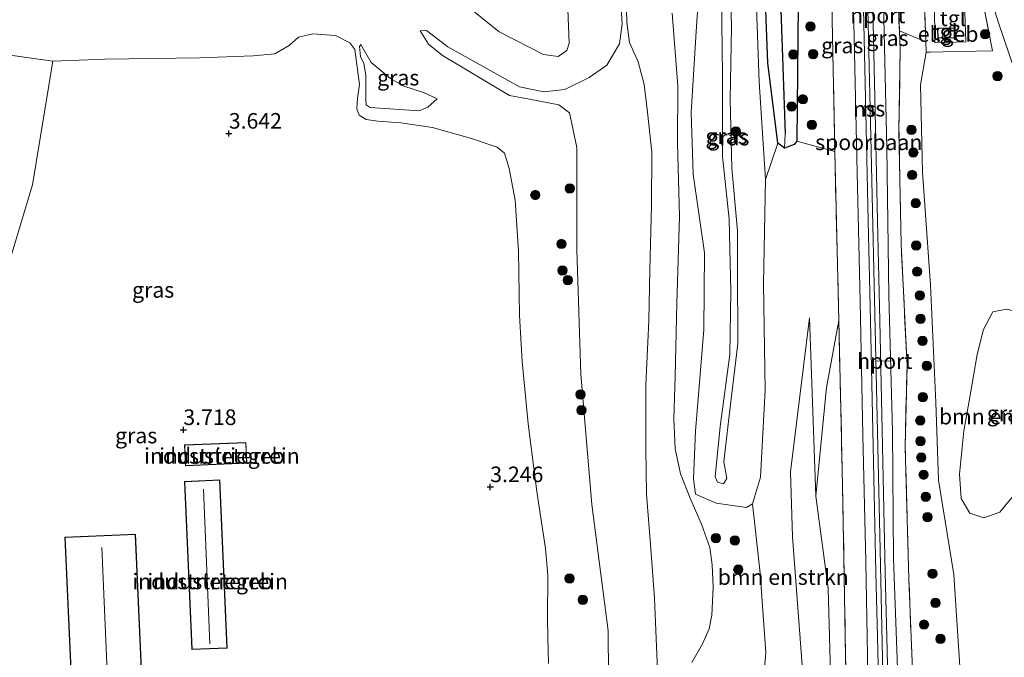
# Model space of a CAD drawing. Units: metres. Extents: x 109991 to 120011, y 424998 to 427515.
# Drawn here: x 110378 to 110536, y 425555 to 425657 of the extents above; entities that cross this region are included whole.
import ezdxf
from ezdxf.enums import TextEntityAlignment as Align

# ---------------------------------------------------------------- set-up
doc = ezdxf.new("R2010")
doc.units = ezdxf.units.M
doc.linetypes.add('IE-TERREINAFSCHEIDING', pattern=[10, 8, -2])
doc.layers.get('0').update_dxf_attribs({"lineweight": 25})
for name, color, linetype, lineweight in [('B-ME-GR-BOMENSTRUIKEN-GV-B6', 93, 'Continuous', 18), ('B-ME-GR-BOOM-S-B1', 93, 'Continuous', 18), ('B-ME-GW-KRUINLIJN-L-B1', 93, 'Continuous', 18), ('B-ME-GW-TEENLIJN-L-B1', 93, 'Continuous', 18), ('B-ME-IE-GRASLAND-GV-B6', 93, 'Continuous', 18), ('B-ME-IE-GRONDWERKLIJN-GROND_INGERICHT-GV-B6', 253, 'Continuous', 18), ('B-ME-IE-GRONDWERKLIJN-GROND_NIETINGERICHT-GV-B6', 253, 'Continuous', 18), ('B-ME-IE-HULPGEOMETRIE-L-B1', 53, 'Continuous', 18), ('B-ME-IE-TERREINAFSCHEIDING-RASTERHEKWERK-L-B1', 8, 'IE-TERREINAFSCHEIDING', 18), ('B-ME-KG-KADASTRAAL-DAKRAND-L-B1', 13, 'Continuous', 18), ('B-ME-KG-KADASTRAAL-NOKLIJN-L-B1', 13, 'Continuous', 18), ('B-ME-OG-BEBOUWING-GV-B6', 173, 'Continuous', 18), ('B-ME-SB-SPOOR-GV-B6', 253, 'Continuous', 18), ('B-ME-SB-SPOOR-L-B1', 253, 'Continuous', 18), ('B-ME-VH-VERH_SOORT-BITUMEN-GV-B6', 8, 'IE-TERREINAFSCHEIDING-NATUURLIJK-HOUTWAL', 18), ('B-ME-VH-VERH_SOORT-HALF_VERHARDING-GV-B6', 8, 'IE-TERREINAFSCHEIDING-NATUURLIJK-HOUTWAL', 18), ('B-ME-VH-VERH_SOORT-KLINKERS-GV-B6', 8, 'IE-TERREINAFSCHEIDING-NATUURLIJK-HOUTWAL', 18), ('B-ME-VH-VERH_SOORT-TEGELS-GV-B6', 8, 'Continuous', 18), ('B-ME-VW-MEUBILAIR_WEGMEUBILAIR-PORTAAL-L-B1', 8, 'Continuous', 18)]:
    doc.layers.add(name, color=color, linetype=linetype, lineweight=lineweight)
for name, color, linetype in [('B-ME-GW-HOOGTEPUNT-S-B1', 10, 'Continuous'), ('B-ME-GW-INSTEEKWATERGANG-L-B1', 10, 'Continuous'), ('B-ME-GW-WATERGANG-GREPPEL-L-B1', 10, 'Continuous')]:
    doc.layers.add(name, color=color, linetype=linetype)
doc.styles.add('NLCS-ISO', font='NLCS-ISO.TTF')
doc.linetypes.add('IE-TERREINAFSCHEIDING-NATUURLIJK-HOUTWAL', pattern='A,7,-1.5,[67,NLCS.SHX,S=0.75,R=45,X=0,Y=0],-1.5,7,-1.5,[70,NLCS.SHX,S=0.75,R=0,X=0,Y=0],-1.5', length=20)

# ---------------------------------------------------------------- blocks, each defined once
blk = doc.blocks.new('hoogtepunt')
for p, q in [((-0.5, 0), (0.5, 0)), ((0, 0.5), (0, -0.5))]:
    blk.add_line(p, q)
blk = doc.blocks.new('boom')
h = blk.add_hatch(color=256)
edge = h.paths.add_edge_path()
edge.add_arc((0, 0), 0.75, 0, 360)
blk.add_circle((0, 0), 0.75)

msp = doc.modelspace()

# ---------------------------------------------------------------- linework, layer by layer
at = {"layer": 'B-ME-GR-BOMENSTRUIKEN-GV-B6'}
for points in [[(110517.311, 425783.972, 11.167), (110517.951, 425765.998, 10.984), (110518.63, 425744.806, 10.887), (110519.45, 425726.682, 10.728), (110520.006, 425709.886, 10.43), (110520.339, 425697.447, 10.254), (110520.847, 425684.273, 10.182), (110520.903, 425680.14, 10.138), (110523.672, 425679.919, 10.351), (110528.636, 425679.208, 9.824), (110522.133, 425678.968, 10.006), (110522.976, 425653.902, 9.946), (110518.752, 425655.635, 11.49), (110517.674, 425683.937, 11.548), (110516.874, 425726.912, 11.796), (110515.813, 425761.433, 12.012), (110515.437, 425784.209, 12.13), (110517.311, 425783.972, 11.167)], [(110495.999, 425540.471, 10.016), (110497.343, 425555.806, 10.126), (110496.419, 425568.603, 10.237), (110495.197, 425579.723, 10.378), (110496.46, 425584.001, 10.438), (110497.215, 425597.97, 10.921), (110496.969, 425615.059, 11.395), (110497.264, 425631.793, 11.526), (110499.225, 425637.598, 11.326), (110500.295, 425636.802, 11.306), (110501.87, 425637.387, 11.326), (110502.31, 425637.914, 11.306), (110508.38, 425636.301, 11.713)], [(110508.38, 425636.301, 11.713), (110509.046, 425609.152, 11.677), (110507.082, 425598.374, 11.678), (110505.364, 425580.942, 10.993), (110504.32, 425609.595, 11.285), (110501.304, 425584.866, 10.378), (110501.609, 425574.429, 10.257), (110503.541, 425548.819, 10.056)], [(110501.64, 425431.192, 4.32), (110501.995, 425474.997, 5.197), (110502.522, 425494.977, 6.265), (110501.063, 425496.016, 6.275), (110492.48, 425494.947, 6.044), (110492.906, 425497.326, 7.486), (110498.306, 425498.009, 7.607), (110502.246, 425499.73, 7.879), (110502.806, 425500.928, 7.95), (110502.72, 425509.683, 8.514), (110503.166, 425524.832, 9.119), (110503.541, 425548.819, 10.056), (110501.609, 425574.429, 10.257), (110501.304, 425584.866, 10.378), (110504.32, 425609.595, 11.285), (110505.364, 425580.942, 10.993)], [(110534.879, 425578.395, 7.88), (110532.309, 425577.489, 8.038), (110530.065, 425578.212, 8.236), (110528.683, 425580.582, 8.47), (110528.391, 425584.493, 8.585), (110529.089, 425591.411, 8.689), (110530.037, 425596.823, 8.721), (110531.231, 425603.698, 8.754), (110532.235, 425607.718, 8.729), (110533.726, 425610.521, 8.696), (110535.948, 425610.953, 8.524), (110539.546, 425610.184, 8.322), (110541.555, 425609.003, 8.225), (110543.472, 425605.893, 8.121), (110543.936, 425602.377, 7.988), (110543.233, 425594.456, 7.711), (110542.039, 425588.561, 7.678), (110540.674, 425585.189, 7.624), (110536.304, 425580.164, 7.883), (110534.879, 425578.395, 7.88)], [(110505.364, 425580.942, 10.993), (110507.317, 425566.145, 11.104), (110507.748, 425550.58, 11.023), (110509.013, 425524.138, 10.882), (110508.068, 425516.149, 10.249), (110508.036, 425483.881, 9.946), (110508.216, 425458.15, 10.118), (110509.578, 425434.2, 10.289)]]:
    msp.add_polyline3d(points, dxfattribs=at)
at = {"layer": 'B-ME-GW-INSTEEKWATERGANG-L-B1'}
msp.add_polyline3d([(110502.542, 425665.475, 11.598), (110502.31, 425637.914, 11.306), (110501.87, 425637.387, 11.326), (110500.295, 425636.802, 11.306), (110499.225, 425637.598, 11.326), (110497.63, 425650.515, 11.437), (110497.136, 425664.595, 11.436)], dxfattribs=at)
at = {"layer": 'B-ME-GW-KRUINLIJN-L-B1'}
for points in [[(110508.347, 425872.513, 13.023), (110508.439, 425868.266, 13.038), (110509.09, 425842.26, 12.89), (110510.049, 425808.061, 12.71), (110510.809, 425778.375, 12.602), (110511.548, 425750.776, 12.397), (110512.306, 425716.316, 12.21), (110513.243, 425677.491, 11.994), (110514.209, 425636.32, 11.822), (110514.906, 425605.384, 11.667), (110515.651, 425572.31, 11.459), (110516.514, 425532.524, 11.318), (110517.216, 425500.058, 11.196), (110517.733, 425466.626, 11.077), (110517.921, 425435.732, 10.933)], [(110426.328, 425678.765, 13.584), (110426.585, 425677.208, 13.584), (110432.37, 425673.244, 13.533), (110443.313, 425665.784, 13.74), (110448.792, 425660.096, 13.916), (110454.556, 425655.514, 13.916), (110461.64, 425651.852, 13.947), (110463.982, 425651.525, 13.947), (110465.404, 425652.516, 13.957), (110465.791, 425653.692, 13.968), (110465.574, 425659.112, 14.058)], [(110491.587, 425664.605, 14.488), (110491.831, 425656.255, 14.538), (110491.578, 425644.619, 14.528), (110491.863, 425633.579, 14.75), (110492.761, 425623.555, 14.619), (110492.753, 425617.673, 14.034), (110492.829, 425605.46, 13.782), (110491.38, 425593.431, 13.45), (110490.576, 425586.479, 13.087), (110491.05, 425583.799, 12.916), (110490.551, 425582.936, 12.905), (110489.559, 425583.199, 12.926), (110489.19, 425584.043, 12.976), (110490.021, 425592.115, 13.309), (110491.563, 425603.695, 13.732), (110491.716, 425613.791, 14.034), (110491.451, 425625.433, 14.538), (110490.385, 425635.486, 14.518), (110490.359, 425648.47, 14.478), (110490.156, 425665.439, 14.382)], [(110441.851, 425655.634, 10.046), (110443.166, 425653.532, 10.056), (110445.42, 425651.709, 10.077), (110456.187, 425645.258, 10.097), (110459.376, 425644.69, 10.315), (110464.101, 425643.761, 10.646), (110465.828, 425642.475, 10.833), (110466.976, 425636.936, 11.06), (110466.983, 425620.485, 11.205), (110467.613, 425600.545, 10.739), (110469.399, 425579.599, 9.994), (110472.011, 425559.305, 9.797), (110472.143, 425545.055, 9.662), (110473.262, 425530.363, 8.948), (110473.836, 425513.1, 8.244), (110474.167, 425499.97, 7.446), (110473.213, 425489.114, 6.297), (110471.96, 425478.579, 5.261), (110470.632, 425471.613, 4.102)], [(110444.575, 425644.758, 5.964), (110443.08, 425643.386, 5.889), (110441.686, 425642.816, 5.879), (110433.849, 425643.348, 4.92), (110433.191, 425643.767, 4.86), (110433.116, 425644.556, 4.794), (110433.139, 425648.561, 4.739), (110432.817, 425650.385, 4.824), (110432.293, 425651.556, 4.624), (110432.101, 425653.142, 4.493), (110432.328, 425653.447, 4.478)], [(110504.32, 425609.595, 11.285), (110505.364, 425580.942, 10.993), (110507.317, 425566.145, 11.104), (110507.748, 425550.58, 11.023), (110509.013, 425524.138, 10.882), (110510.385, 425503.646, 10.902), (110510.535, 425477.749, 10.771), (110509.83, 425462.291, 10.72)]]:
    msp.add_polyline3d(points, dxfattribs=at)
at = {"layer": 'B-ME-GW-TEENLIJN-L-B1'}
for p in [(110366.537, 425653.078, 3.824), (110391.284, 425651.123, 3.605)]:
    msp.add_line(p, (110382.909, 425650.81, 3.685), dxfattribs=at)
for points in [[(110473.622, 425666.785, 11.765), (110474.247, 425656.804, 11.578), (110473.852, 425653.584, 11.444), (110471.813, 425650.124, 11.267), (110468.97, 425648.14, 11.195), (110465.078, 425646.254, 10.998)], [(110495.63, 425665.396, 11.667), (110496.246, 425647.462, 11.546), (110497.264, 425631.793, 11.526), (110496.969, 425615.059, 11.395), (110497.215, 425597.97, 10.921), (110496.46, 425584.001, 10.438), (110495.197, 425579.723, 10.378), (110494.224, 425579.117, 10.409), (110489.33, 425579.815, 10.489), (110486.04, 425581.266, 10.55), (110485.703, 425583.749, 10.54), (110486.025, 425591.392, 10.701), (110487.366, 425607.68, 11.124), (110487.488, 425620.031, 11.235), (110485.666, 425632.642, 11.457), (110485.354, 425642.562, 11.507), (110486.244, 425657.286, 11.749), (110486.945, 425666.44, 11.772)], [(110465.078, 425646.254, 10.998), (110461.72, 425645.874, 10.636), (110457.771, 425646.665, 10.439), (110446.284, 425653.067, 10.211), (110442.845, 425655.724, 10.222), (110441.851, 425655.634, 10.046)], [(110462.467, 425554.101, 3.283), (110462.318, 425558.352, 3.113), (110462.295, 425561.373, 3.369), (110462.357, 425568.259, 3.313), (110461.957, 425572.554, 3.248), (110460.564, 425581.681, 3.133), (110459.176, 425592.532, 3.313), (110458.247, 425602.568, 3.469), (110457.805, 425610.017, 3.479), (110457.653, 425620.303, 3.544), (110457.122, 425628.458, 3.574), (110456.131, 425633.548, 3.589), (110455.363, 425636.012, 3.62), (110454.194, 425636.953, 3.64), (110450.093, 425638.373, 3.615), (110443.812, 425640.137, 3.584), (110438.776, 425640.904, 3.735), (110435.074, 425641.175, 3.63), (110433.179, 425641.426, 3.61), (110432.049, 425642.101, 3.675), (110431.67, 425643.117, 3.765), (110431.808, 425644.859, 3.78), (110432.111, 425647.047, 3.835), (110431.384, 425652.65, 3.725), (110430.545, 425653.748, 3.65), (110428.248, 425654.89, 3.595), (110424.629, 425655.146, 3.6), (110422.343, 425654.647, 3.605), (110420.856, 425653.317, 3.544), (110418.545, 425651.961, 3.529), (110415.039, 425651.637, 3.529), (110406.447, 425651.312, 3.61), (110391.284, 425651.123, 3.605)], [(110444.575, 425644.758, 5.964), (110442.381, 425645.752, 5.823), (110439.245, 425646.784, 5.346), (110437.089, 425647.987, 4.824), (110433.971, 425650.568, 4.749), (110432.328, 425653.447, 4.478)], [(110530.172, 425503.497, 7.124), (110529.387, 425516.36, 7.254), (110528.731, 425529.892, 7.502), (110529.202, 425542.515, 7.405), (110528.246, 425556.859, 7.61), (110527.468, 425568.371, 7.952), (110525.031, 425583.519, 8.578), (110524.588, 425596.009, 8.858), (110523.741, 425614.829, 9.329), (110522.475, 425632.961, 9.653), (110522.155, 425647.005, 9.944), (110523.032, 425652.242, 9.942)], [(110504.32, 425609.595, 11.285), (110501.304, 425584.866, 10.378), (110501.609, 425574.429, 10.257), (110503.541, 425548.819, 10.056), (110503.166, 425524.832, 9.119), (110502.72, 425509.683, 8.514), (110502.806, 425500.928, 7.95), (110502.246, 425499.73, 7.879)]]:
    msp.add_polyline3d(points, dxfattribs=at)
at = {"layer": 'B-ME-GW-WATERGANG-GREPPEL-L-B1'}
msp.add_line((110499.74, 425659.003, 10.164), (110500.447, 425639.149, 10.839), dxfattribs=at)
at = {"layer": 'B-ME-IE-GRASLAND-GV-B6'}
for points in [[(110503.779, 425871.839, 13.206), (110505.196, 425871.876, 13.328), (110505.167, 425872.441, 13.101), (110505.997, 425872.46, 12.997), (110506.822, 425845.074, 12.673), (110507.129, 425826.009, 12.529), (110507.93, 425804.35, 12.306), (110508.443, 425779.699, 12.245), (110509.13, 425754.591, 12.238), (110509.539, 425726.405, 11.886), (110510.444, 425702.438, 11.868), (110510.879, 425676.383, 11.727), (110511.42, 425656.944, 11.641), (110511.995, 425632.928, 11.508), (110512.475, 425612.234, 11.418), (110512.879, 425590.714, 11.332), (110513.38, 425570.378, 11.181), (110513.81, 425546.326, 11.112), (110514.304, 425527.018, 11.029), (110514.709, 425503.086, 10.875), (110515.124, 425480.335, 10.77), (110515.388, 425456.314, 10.72), (110515.604, 425435.107, 10.544)], [(110520.257, 425436.362, 10.533), (110520.188, 425461.461, 10.699), (110520.116, 425470.429, 10.778), (110519.985, 425487.902, 10.85), (110519.502, 425506.459, 10.94), (110519.02, 425527.345, 11.004), (110518.567, 425550.379, 11.083), (110517.824, 425570.916, 11.191), (110517.628, 425591.38, 11.288), (110517.066, 425613.139, 11.396), (110516.743, 425636.825, 11.551), (110516.227, 425660.044, 11.659), (110515.417, 425689.735, 11.742), (110514.905, 425717.256, 11.893), (110514.049, 425747.395, 12.029), (110513.162, 425781.467, 12.234), (110512.303, 425812.944, 12.396), (110511.412, 425844.186, 12.655), (110510.529, 425872.562, 12.986), (110511.905, 425872.594, 12.907), (110512.168, 425859.91, 12.724)], [(110512.168, 425859.91, 12.724), (110512.916, 425850.164, 12.606), (110514.353, 425839.696, 12.465), (110514.296, 425826.223, 12.486), (110514.764, 425806.295, 12.27), (110515.437, 425784.209, 12.13), (110515.813, 425761.433, 12.012), (110516.874, 425726.912, 11.796), (110517.674, 425683.937, 11.548), (110518.752, 425655.635, 11.49), (110518.87, 425652.533, 11.483), (110518.69, 425639.633, 11.316), (110519.036, 425621.401, 11.18), (110519.985, 425601.937, 11.084), (110519.68, 425588.796, 11.008), (110520.281, 425567.62, 10.827), (110521.002, 425549.062, 10.706), (110521.069, 425534.124, 10.832), (110521.448, 425516.319, 10.716), (110521.897, 425494.045, 10.661), (110522.232, 425474.777, 10.585), (110522.441, 425455.531, 10.479), (110523.158, 425439.872, 10.419)], [(110494.92, 425792.381, 11.469), (110498.497, 425761.423, 11.372), (110499.15, 425740.356, 11.523), (110499.365, 425694.337, 10.671), (110499.74, 425659.003, 10.164), (110500.447, 425639.149, 10.839), (110500.295, 425636.802, 11.306), (110499.225, 425637.598, 11.326), (110497.63, 425650.515, 11.437), (110497.136, 425664.595, 11.436), (110497.339, 425694.942, 11.62), (110497.316, 425722.185, 11.641), (110497.316, 425747.855, 11.76), (110496.03, 425763.299, 11.954), (110494.753, 425779.942, 12.03), (110493.517, 425791.13, 11.943), (110493.73, 425793.589, 11.835), (110494.832, 425795.258, 11.889), (110494.92, 425792.381, 11.469)], [(110502.542, 425665.475, 11.598), (110502.31, 425637.914, 11.306), (110501.87, 425637.387, 11.326), (110500.295, 425636.802, 11.306), (110500.447, 425639.149, 10.839), (110499.74, 425659.003, 10.164), (110499.365, 425694.337, 10.671), (110499.15, 425740.356, 11.523), (110498.497, 425761.423, 11.372), (110494.92, 425792.381, 11.469), (110494.832, 425795.258, 11.889), (110495.627, 425795.037, 11.911), (110496.5, 425794.156, 11.943), (110498.188, 425785.758, 11.954), (110500.203, 425765.117, 11.814), (110500.714, 425745.458, 11.846), (110501.719, 425710.023, 11.749), (110502.542, 425665.475, 11.598)], [(110507.339, 425687.323, 11.9), (110507.96, 425657.404, 11.875), (110508.38, 425636.301, 11.713), (110502.31, 425637.914, 11.306), (110502.542, 425665.475, 11.598)], [(110512.021, 425434.508, 10.756), (110512.031, 425455.843, 10.806), (110511.9, 425474.294, 10.878), (110511.805, 425482.918, 10.893), (110511.303, 425504.991, 11.044), (110510.669, 425531.976, 11.112), (110510.116, 425555.213, 11.191), (110509.893, 425567.99, 11.285), (110509.579, 425585.266, 11.508), (110509.046, 425609.152, 11.677), (110508.38, 425636.301, 11.713), (110507.96, 425657.404, 11.875), (110507.339, 425687.323, 11.9)], [(110540.85, 425507.543, 6.91), (110532.68, 425511.43, 7.133), (110529.387, 425516.36, 7.254), (110528.731, 425529.892, 7.502), (110529.202, 425542.515, 7.405), (110528.246, 425556.859, 7.61), (110527.468, 425568.371, 7.952), (110525.031, 425583.519, 8.578), (110524.588, 425596.009, 8.858), (110523.741, 425614.829, 9.329), (110522.475, 425632.961, 9.653), (110522.155, 425647.005, 9.944), (110523.032, 425652.242, 9.942), (110533.709, 425652.428, 9.642), (110531.509, 425663.609, 9.613), (110529.418, 425675.555, 9.766), (110532.655, 425663.361, 9.613), (110534.592, 425657.095, 9.454)], [(110472.143, 425545.055, 9.662), (110472.011, 425559.305, 9.797), (110469.399, 425579.599, 9.994), (110467.613, 425600.545, 10.739), (110466.983, 425620.485, 11.205), (110466.976, 425636.936, 11.06), (110465.828, 425642.475, 10.833), (110464.101, 425643.761, 10.646), (110459.376, 425644.69, 10.315), (110456.187, 425645.258, 10.097), (110445.42, 425651.709, 10.077), (110443.166, 425653.532, 10.056), (110441.851, 425655.634, 10.046), (110442.845, 425655.724, 10.222), (110446.284, 425653.067, 10.211), (110457.771, 425646.665, 10.439), (110461.72, 425645.874, 10.636), (110465.078, 425646.254, 10.998), (110468.97, 425648.14, 11.195), (110471.813, 425650.124, 11.267), (110473.852, 425653.584, 11.444), (110474.247, 425656.804, 11.578), (110473.622, 425666.785, 11.765)], [(110473.622, 425666.785, 11.765), (110474.247, 425656.804, 11.578), (110473.852, 425653.584, 11.444), (110471.813, 425650.124, 11.267), (110468.97, 425648.14, 11.195), (110465.078, 425646.254, 10.998), (110461.72, 425645.874, 10.636), (110457.771, 425646.665, 10.439), (110446.284, 425653.067, 10.211), (110442.845, 425655.724, 10.222), (110441.851, 425655.634, 10.046), (110443.166, 425653.532, 10.056), (110445.42, 425651.709, 10.077), (110456.187, 425645.258, 10.097), (110459.376, 425644.69, 10.315), (110464.101, 425643.761, 10.646), (110465.828, 425642.475, 10.833), (110466.976, 425636.936, 11.06), (110466.983, 425620.485, 11.205), (110467.613, 425600.545, 10.739), (110469.399, 425579.599, 9.994), (110472.011, 425559.305, 9.797), (110472.143, 425545.055, 9.662)], [(110474.764, 425666.425, 11.821), (110474.998, 425657.039, 11.659), (110475.459, 425653.798, 11.579), (110476.854, 425650.695, 11.589), (110477.801, 425647.022, 11.574), (110478.355, 425642.597, 11.543), (110479.026, 425636.161, 11.523), (110478.989, 425627.688, 11.493), (110478.735, 425617.264, 11.362), (110478.533, 425609.08, 11.246), (110478.049, 425598.826, 11.06), (110478.049, 425588.616, 10.823), (110478.165, 425581.241, 10.783), (110478.812, 425573.209, 10.672), (110479.48, 425564.567, 10.49), (110479.752, 425558.073, 10.324), (110479.985, 425551.844, 10.123)], [(110486.945, 425666.44, 11.772), (110486.244, 425657.286, 11.749), (110485.354, 425642.562, 11.507), (110485.666, 425632.642, 11.457), (110487.488, 425620.031, 11.235), (110487.366, 425607.68, 11.124), (110486.025, 425591.392, 10.701), (110485.703, 425583.749, 10.54), (110486.04, 425581.266, 10.55), (110489.33, 425579.815, 10.489), (110494.224, 425579.117, 10.409), (110495.197, 425579.723, 10.378), (110496.419, 425568.603, 10.237), (110497.343, 425555.806, 10.126), (110495.999, 425540.471, 10.016)], [(110495.63, 425665.396, 11.667), (110496.246, 425647.462, 11.546), (110497.264, 425631.793, 11.526), (110496.969, 425615.059, 11.395), (110497.215, 425597.97, 10.921), (110496.46, 425584.001, 10.438), (110495.197, 425579.723, 10.378), (110494.224, 425579.117, 10.409), (110489.33, 425579.815, 10.489), (110486.04, 425581.266, 10.55), (110485.703, 425583.749, 10.54), (110486.025, 425591.392, 10.701), (110487.366, 425607.68, 11.124), (110487.488, 425620.031, 11.235), (110485.666, 425632.642, 11.457), (110485.354, 425642.562, 11.507), (110486.244, 425657.286, 11.749), (110486.945, 425666.44, 11.772)], [(110491.587, 425664.605, 14.488), (110491.831, 425656.255, 14.538), (110491.578, 425644.619, 14.528), (110491.863, 425633.579, 14.75), (110492.761, 425623.555, 14.619), (110492.753, 425617.673, 14.034), (110492.829, 425605.46, 13.782), (110491.38, 425593.431, 13.45), (110490.576, 425586.479, 13.087), (110491.05, 425583.799, 12.916), (110490.551, 425582.936, 12.905), (110489.559, 425583.199, 12.926), (110489.19, 425584.043, 12.976), (110490.021, 425592.115, 13.309), (110491.563, 425603.695, 13.732), (110491.716, 425613.791, 14.034), (110491.451, 425625.433, 14.538), (110490.385, 425635.486, 14.518), (110490.359, 425648.47, 14.478), (110490.156, 425665.439, 14.382)], [(110490.156, 425665.439, 14.382), (110490.359, 425648.47, 14.478), (110490.385, 425635.486, 14.518), (110491.451, 425625.433, 14.538), (110491.716, 425613.791, 14.034), (110491.563, 425603.695, 13.732), (110490.021, 425592.115, 13.309), (110489.19, 425584.043, 12.976), (110489.559, 425583.199, 12.926), (110490.551, 425582.936, 12.905), (110491.05, 425583.799, 12.916), (110490.576, 425586.479, 13.087), (110491.38, 425593.431, 13.45), (110492.829, 425605.46, 13.782), (110492.753, 425617.673, 14.034), (110492.761, 425623.555, 14.619), (110491.863, 425633.579, 14.75), (110491.578, 425644.619, 14.528), (110491.831, 425656.255, 14.538), (110491.587, 425664.605, 14.488)], [(110497.136, 425664.595, 11.436), (110497.63, 425650.515, 11.437), (110499.225, 425637.598, 11.326), (110497.264, 425631.793, 11.526), (110496.246, 425647.462, 11.546), (110495.63, 425665.396, 11.667)], [(110465.574, 425659.112, 14.058), (110465.791, 425653.692, 13.968), (110465.404, 425652.516, 13.957), (110463.982, 425651.525, 13.947), (110461.64, 425651.852, 13.947), (110454.556, 425655.514, 13.916), (110448.792, 425660.096, 13.916)], [(110448.792, 425660.096, 13.916), (110454.556, 425655.514, 13.916), (110461.64, 425651.852, 13.947), (110463.982, 425651.525, 13.947), (110465.404, 425652.516, 13.957), (110465.791, 425653.692, 13.968), (110465.574, 425659.112, 14.058)], [(110485.441, 425554.251, 10.128), (110487.141, 425557.236, 10.335), (110488.218, 425559.64, 10.415), (110488.655, 425561.855, 10.4), (110488.893, 425566.355, 10.521), (110488.701, 425569.894, 10.562), (110488.34, 425572.727, 10.708), (110487.016, 425576.467, 10.808), (110485.287, 425580.366, 10.708), (110483.652, 425584.55, 10.708), (110482.765, 425588.558, 10.778), (110482.572, 425593.308, 10.879), (110482.759, 425600.197, 11.171), (110483.02, 425611.875, 11.302), (110483.475, 425625.854, 11.559), (110483.156, 425637.679, 11.62), (110483.187, 425646.845, 11.71), (110482.32, 425658.507, 11.821)], [(110534.592, 425657.095, 9.454), (110537.276, 425649.208, 9.289)], [(110523.158, 425439.872, 10.419), (110522.441, 425455.531, 10.479), (110522.232, 425474.777, 10.585), (110521.897, 425494.045, 10.661), (110521.448, 425516.319, 10.716), (110521.069, 425534.124, 10.832), (110521.002, 425549.062, 10.706), (110520.281, 425567.62, 10.827), (110519.68, 425588.796, 11.008), (110519.985, 425601.937, 11.084), (110519.036, 425621.401, 11.18), (110518.69, 425639.633, 11.316), (110518.87, 425652.533, 11.483), (110518.752, 425655.635, 11.49), (110522.976, 425653.902, 9.946)], [(110462.467, 425554.101, 3.283), (110462.318, 425558.352, 3.113), (110462.295, 425561.373, 3.369), (110462.357, 425568.259, 3.313), (110461.957, 425572.554, 3.248), (110460.564, 425581.681, 3.133), (110459.176, 425592.532, 3.313), (110458.247, 425602.568, 3.469), (110457.805, 425610.017, 3.479), (110457.653, 425620.303, 3.544), (110457.122, 425628.458, 3.574), (110456.131, 425633.548, 3.589), (110455.363, 425636.012, 3.62), (110454.194, 425636.953, 3.64), (110450.093, 425638.373, 3.615), (110443.812, 425640.137, 3.584), (110438.776, 425640.904, 3.735), (110435.074, 425641.175, 3.63), (110433.179, 425641.426, 3.61), (110432.049, 425642.101, 3.675), (110431.67, 425643.117, 3.765), (110431.808, 425644.859, 3.78), (110432.111, 425647.047, 3.835), (110431.384, 425652.65, 3.725), (110430.545, 425653.748, 3.65), (110428.248, 425654.89, 3.595), (110424.629, 425655.146, 3.6), (110422.343, 425654.647, 3.605), (110420.856, 425653.317, 3.544), (110418.545, 425651.961, 3.529), (110415.039, 425651.637, 3.529), (110406.447, 425651.312, 3.61), (110391.284, 425651.123, 3.605), (110382.909, 425650.81, 3.685), (110366.537, 425653.078, 3.824)], [(110522.976, 425653.902, 9.946), (110523.032, 425652.242, 9.942), (110522.155, 425647.005, 9.944), (110522.475, 425632.961, 9.653), (110523.741, 425614.829, 9.329), (110524.588, 425596.009, 8.858), (110525.031, 425583.519, 8.578), (110527.468, 425568.371, 7.952), (110528.246, 425556.859, 7.61), (110529.202, 425542.515, 7.405), (110528.731, 425529.892, 7.502), (110529.387, 425516.36, 7.254), (110530.172, 425503.497, 7.124), (110531.387, 425490.314, 6.531), (110533.363, 425469.949, 5.905), (110534.645, 425439.132, 5.164)], [(110444.575, 425644.758, 5.964), (110442.381, 425645.752, 5.823), (110439.245, 425646.784, 5.346), (110437.089, 425647.987, 4.824), (110433.971, 425650.568, 4.749), (110432.328, 425653.447, 4.478), (110432.101, 425653.142, 4.493), (110432.293, 425651.556, 4.624), (110432.817, 425650.385, 4.824), (110433.139, 425648.561, 4.739), (110433.116, 425644.556, 4.794), (110433.191, 425643.767, 4.86), (110433.849, 425643.348, 4.92), (110441.686, 425642.816, 5.879), (110443.08, 425643.386, 5.889), (110444.575, 425644.758, 5.964)], [(110444.575, 425644.758, 5.964), (110443.08, 425643.386, 5.889), (110441.686, 425642.816, 5.879), (110433.849, 425643.348, 4.92), (110433.191, 425643.767, 4.86), (110433.116, 425644.556, 4.794), (110433.139, 425648.561, 4.739), (110432.817, 425650.385, 4.824), (110432.293, 425651.556, 4.624), (110432.101, 425653.142, 4.493), (110432.328, 425653.447, 4.478), (110433.971, 425650.568, 4.749), (110437.089, 425647.987, 4.824), (110439.245, 425646.784, 5.346), (110442.381, 425645.752, 5.823), (110444.575, 425644.758, 5.964)], [(110540.674, 425585.189, 7.624), (110542.039, 425588.561, 7.678), (110543.233, 425594.456, 7.711), (110543.936, 425602.377, 7.988), (110543.472, 425605.893, 8.121), (110541.555, 425609.003, 8.225), (110539.546, 425610.184, 8.322), (110535.948, 425610.953, 8.524), (110533.726, 425610.521, 8.696), (110532.235, 425607.718, 8.729), (110531.231, 425603.698, 8.754), (110530.037, 425596.823, 8.721), (110529.089, 425591.411, 8.689), (110528.391, 425584.493, 8.585), (110528.683, 425580.582, 8.47), (110530.065, 425578.212, 8.236), (110532.309, 425577.489, 8.038), (110534.879, 425578.395, 7.88), (110536.304, 425580.164, 7.883), (110540.674, 425585.189, 7.624)], [(110509.893, 425567.99, 11.285), (110510.116, 425555.213, 11.191), (110510.669, 425531.976, 11.112), (110511.303, 425504.991, 11.044), (110511.805, 425482.918, 10.893), (110511.9, 425474.294, 10.878), (110512.031, 425455.843, 10.806), (110512.021, 425434.508, 10.756), (110509.582, 425434.542, 10.512), (110509.71, 425445.015, 10.508), (110509.83, 425462.291, 10.72), (110510.535, 425477.749, 10.771), (110510.385, 425503.646, 10.902), (110509.013, 425524.138, 10.882), (110507.748, 425550.58, 11.023), (110507.317, 425566.145, 11.104), (110505.364, 425580.942, 10.993), (110507.082, 425598.374, 11.678), (110509.046, 425609.152, 11.677), (110509.579, 425585.266, 11.508), (110509.893, 425567.99, 11.285)]]:
    msp.add_polyline3d(points, dxfattribs=at)
at = {"layer": 'B-ME-IE-GRONDWERKLIJN-GROND_INGERICHT-GV-B6'}
for points in [[(110374.095, 425612.577, 3.615), (110379.645, 425630.943, 3.588), (110382.909, 425650.81, 3.685), (110391.284, 425651.123, 3.605), (110406.447, 425651.312, 3.61), (110415.039, 425651.637, 3.529), (110418.545, 425651.961, 3.529), (110420.856, 425653.317, 3.544), (110422.343, 425654.647, 3.605), (110424.629, 425655.146, 3.6), (110428.248, 425654.89, 3.595), (110430.545, 425653.748, 3.65), (110431.384, 425652.65, 3.725), (110432.111, 425647.047, 3.835), (110431.808, 425644.859, 3.78), (110431.67, 425643.117, 3.765), (110432.049, 425642.101, 3.675), (110433.179, 425641.426, 3.61), (110435.074, 425641.175, 3.63), (110438.776, 425640.904, 3.735), (110443.812, 425640.137, 3.584), (110450.093, 425638.373, 3.615), (110454.194, 425636.953, 3.64), (110455.363, 425636.012, 3.62), (110456.131, 425633.548, 3.589), (110457.122, 425628.458, 3.574), (110457.653, 425620.303, 3.544), (110457.805, 425610.017, 3.479), (110458.247, 425602.568, 3.469), (110459.176, 425592.532, 3.313), (110460.564, 425581.681, 3.133), (110461.957, 425572.554, 3.248), (110462.357, 425568.259, 3.313), (110462.295, 425561.373, 3.369), (110462.318, 425558.352, 3.113), (110462.467, 425554.101, 3.283)], [(110414.039, 425586.23, 3.799), (110413.903, 425589.585, 3.799), (110404.04, 425589.185, 3.799), (110404.177, 425585.829, 3.799), (110414.039, 425586.23, 3.799)], [(110410.893, 425556.559, 3.799), (110409.715, 425583.542, 3.799), (110404.046, 425583.295, 3.799), (110405.223, 425556.311, 3.799), (110410.893, 425556.559, 3.799)], [(110387.762, 425509.082, 3.871), (110399.081, 425509.585, 3.871), (110396.179, 425574.842, 3.871), (110384.86, 425574.339, 3.871), (110387.762, 425509.082, 3.871)]]:
    msp.add_polyline3d(points, dxfattribs=at)
at = {"layer": 'B-ME-IE-GRONDWERKLIJN-GROND_NIETINGERICHT-GV-B6'}
msp.add_polyline3d([(110305.131, 425673.299, 3.143), (110312.168, 425665.599, 3.629), (110326.067, 425661.979, 4.365), (110340.957, 425659.251, 5.06), (110345.657, 425659.094, 4.825), (110350.192, 425658.943, 4.599), (110350.893, 425658.92, 4.564), (110354.628, 425657.792, 4.166), (110358.412, 425655.13, 3.995), (110361.051, 425654.063, 3.648), (110366.537, 425653.078, 3.824), (110382.909, 425650.81, 3.685), (110379.645, 425630.943, 3.588), (110374.095, 425612.577, 3.615), (110370.686, 425596.111, 3.768), (110369.458, 425593.78, 3.81), (110294.205, 425610.225, 3.685), (110291.915, 425674.556, 3.183), (110292.092, 425676.919, 1.593), (110292.916, 425684.593, 3.407), (110295.612, 425673.596, 2.949), (110305.131, 425673.299, 3.143)], dxfattribs=at)
at = {"layer": 'B-ME-IE-HULPGEOMETRIE-L-B1'}
msp.add_line((110500.447, 425639.149, 10.839), (110500.295, 425636.802, 11.306), dxfattribs=at)
at = {"layer": 'B-ME-IE-TERREINAFSCHEIDING-RASTERHEKWERK-L-B1'}
msp.add_line((110533.709, 425652.428, 9.642), (110523.032, 425652.242, 9.942), dxfattribs=at)
for points in [[(110503.779, 425871.839, 13.206), (110504.145, 425852.119, 12.756), (110504.432, 425843.394, 12.72), (110504.851, 425828.294, 12.572), (110505.107, 425813.225, 12.547), (110505.737, 425792.503, 12.281), (110506.25, 425771.487, 12.242), (110506.516, 425756.833, 12.245), (110503.635, 425756.693, 12.173), (110503.568, 425750.463, 12.062), (110505.71, 425750.468, 12.191), (110505.989, 425737.22, 12.094), (110506.622, 425714.55, 12.08), (110507.339, 425687.323, 11.9), (110507.96, 425657.404, 11.875), (110508.38, 425636.301, 11.713), (110509.046, 425609.152, 11.677), (110509.579, 425585.266, 11.508), (110509.893, 425567.99, 11.285)], [(110514.353, 425839.696, 12.465), (110514.296, 425826.223, 12.486), (110514.764, 425806.295, 12.27), (110515.437, 425784.209, 12.13), (110515.813, 425761.433, 12.012), (110516.874, 425726.912, 11.796), (110517.674, 425683.937, 11.548), (110518.752, 425655.635, 11.49), (110518.87, 425652.533, 11.483)], [(110523.032, 425652.242, 9.942), (110522.976, 425653.902, 9.946), (110522.133, 425678.968, 10.006), (110528.636, 425679.208, 9.824)], [(110529.418, 425675.555, 9.766), (110531.509, 425663.609, 9.613), (110533.709, 425652.428, 9.642)], [(110524.372, 425660.173, 9.901), (110524.431, 425653.707, 9.901), (110529.399, 425653.866, 9.901), (110529.218, 425660.309, 9.901)], [(110522.091, 425437.033, 10.207), (110522.927, 425438.572, 10.383), (110523.158, 425439.872, 10.419), (110522.441, 425455.531, 10.479), (110522.232, 425474.777, 10.585), (110521.897, 425494.045, 10.661), (110521.448, 425516.319, 10.716), (110521.069, 425534.124, 10.832), (110521.002, 425549.062, 10.706), (110520.281, 425567.62, 10.827), (110519.68, 425588.796, 11.008), (110519.985, 425601.937, 11.084), (110519.036, 425621.401, 11.18), (110518.69, 425639.633, 11.316), (110518.87, 425652.533, 11.483)], [(110511.805, 425482.918, 10.893), (110511.303, 425504.991, 11.044), (110510.669, 425531.976, 11.112), (110510.116, 425555.213, 11.191), (110509.893, 425567.99, 11.285)]]:
    msp.add_polyline3d(points, dxfattribs=at)
at = {"layer": 'B-ME-KG-KADASTRAAL-DAKRAND-L-B1'}
for points in [[(110527.647, 425654.558, 12.556), (110524.965, 425654.52, 12.556), (110524.944, 425656.04, 12.556), (110527.624, 425656.078, 12.556), (110527.647, 425654.558, 12.556)], [(110413.987, 425586.278, 6.615), (110404.225, 425585.881, 6.429), (110404.092, 425589.137, 6.46), (110413.855, 425589.533, 6.46), (110413.987, 425586.278, 6.615)], [(110410.841, 425556.606, 9.069), (110409.668, 425583.49, 9.059), (110404.098, 425583.247, 9.059), (110405.271, 425556.363, 9.038), (110410.841, 425556.606, 9.069)], [(110387.81, 425509.134, 8.055), (110384.912, 425574.291, 8.065), (110396.131, 425574.79, 8.065), (110399.029, 425509.633, 8.086), (110387.81, 425509.134, 8.055)]]:
    msp.add_polyline3d(points, dxfattribs=at)
at = {"layer": 'B-ME-KG-KADASTRAAL-NOKLIJN-L-B1'}
for p, q in [((110408.106, 425557.226, 9.939), (110407.062, 425582.087, 10.012)), ((110393.386, 425510.987, 10.172), (110390.767, 425572.716, 10.022))]:
    msp.add_line(p, q, dxfattribs=at)
at = {"layer": 'B-ME-OG-BEBOUWING-GV-B6'}
for points in [[(110527.698, 425654.509, 9.858), (110524.916, 425654.469, 9.858), (110524.893, 425656.089, 9.858), (110527.673, 425656.129, 9.858), (110527.698, 425654.509, 9.858)], [(110414.039, 425586.23, 3.799), (110404.177, 425585.829, 3.799), (110404.04, 425589.185, 3.799), (110413.903, 425589.585, 3.799), (110414.039, 425586.23, 3.799)], [(110410.893, 425556.559, 3.799), (110405.223, 425556.311, 3.799), (110404.046, 425583.295, 3.799), (110409.715, 425583.542, 3.799), (110410.893, 425556.559, 3.799)], [(110387.762, 425509.082, 3.871), (110384.86, 425574.339, 3.871), (110396.179, 425574.842, 3.871), (110399.081, 425509.585, 3.871), (110387.762, 425509.082, 3.871)]]:
    msp.add_polyline3d(points, dxfattribs=at)
at = {"layer": 'B-ME-SB-SPOOR-GV-B6'}
for points in [[(110515.604, 425435.107, 10.544), (110515.388, 425456.314, 10.72), (110515.124, 425480.335, 10.77), (110514.709, 425503.086, 10.875), (110514.304, 425527.018, 11.029), (110513.81, 425546.326, 11.112), (110513.38, 425570.378, 11.181), (110512.879, 425590.714, 11.332), (110512.475, 425612.234, 11.418), (110511.995, 425632.928, 11.508), (110511.42, 425656.944, 11.641), (110510.879, 425676.383, 11.727)], [(110516.227, 425660.044, 11.659), (110516.743, 425636.825, 11.551), (110517.066, 425613.139, 11.396), (110517.628, 425591.38, 11.288), (110517.824, 425570.916, 11.191), (110518.567, 425550.379, 11.083), (110519.02, 425527.345, 11.004), (110519.502, 425506.459, 10.94), (110519.985, 425487.902, 10.85), (110520.116, 425470.429, 10.778), (110520.188, 425461.461, 10.699), (110520.257, 425436.362, 10.533)]]:
    msp.add_polyline3d(points, dxfattribs=at)
at = {"layer": 'B-ME-SB-SPOOR-L-B1'}
for points in [[(110517.19, 425435.535, 11.008), (110517.14, 425452.119, 11.094), (110517.016, 425466.535, 11.163), (110516.802, 425482.229, 11.22), (110516.491, 425499.137, 11.278), (110516.05, 425520.325, 11.36), (110515.652, 425539.45, 11.422), (110515.297, 425556.21, 11.515), (110514.985, 425568.673, 11.555), (110514.485, 425591.463, 11.648), (110514.122, 425609.087, 11.738), (110513.769, 425625.137, 11.846), (110513.434, 425640.105, 11.911), (110512.982, 425659.173, 11.95), (110512.58, 425676.374, 12.058), (110511.945, 425702.278, 12.209), (110511.506, 425721.265, 12.278), (110510.927, 425745.096, 12.457), (110510.281, 425770.256, 12.572), (110509.751, 425791.348, 12.706), (110509.19, 425812.795, 12.781), (110508.468, 425839.057, 12.957), (110507.992, 425858.496, 13.062), (110507.59, 425872.496, 13.112)], [(110518.681, 425435.937, 11.037), (110518.64, 425452.128, 11.094), (110518.516, 425466.552, 11.163), (110518.302, 425482.253, 11.22), (110517.991, 425499.167, 11.278), (110517.55, 425520.356, 11.36), (110517.152, 425539.482, 11.422), (110516.796, 425556.245, 11.515), (110516.485, 425568.708, 11.555), (110515.985, 425591.495, 11.648), (110515.622, 425609.119, 11.738), (110515.268, 425625.17, 11.846), (110514.933, 425640.14, 11.911), (110514.482, 425659.209, 11.95), (110514.079, 425676.41, 12.058), (110513.445, 425702.314, 12.209), (110513.005, 425721.301, 12.278), (110512.426, 425745.134, 12.457), (110511.78, 425770.294, 12.572), (110511.25, 425791.386, 12.706), (110510.689, 425812.835, 12.781), (110509.967, 425839.096, 12.957), (110509.492, 425858.536, 13.062), (110509.125, 425872.531, 13.108)]]:
    msp.add_polyline3d(points, dxfattribs=at)
at = {"layer": 'B-ME-VH-VERH_SOORT-BITUMEN-GV-B6'}
msp.add_polyline3d([(110537.276, 425649.208, 9.289), (110534.592, 425657.095, 9.454), (110532.655, 425663.361, 9.613)], dxfattribs=at)
at = {"layer": 'B-ME-VH-VERH_SOORT-HALF_VERHARDING-GV-B6'}
for points in [[(110479.985, 425551.844, 10.123), (110479.752, 425558.073, 10.324), (110479.48, 425564.567, 10.49), (110478.812, 425573.209, 10.672), (110478.165, 425581.241, 10.783), (110478.049, 425588.616, 10.823), (110478.049, 425598.826, 11.06), (110478.533, 425609.08, 11.246), (110478.735, 425617.264, 11.362), (110478.989, 425627.688, 11.493), (110479.026, 425636.161, 11.523), (110478.355, 425642.597, 11.543), (110477.801, 425647.022, 11.574), (110476.854, 425650.695, 11.589), (110475.459, 425653.798, 11.579), (110474.998, 425657.039, 11.659), (110474.764, 425666.425, 11.821)], [(110482.32, 425658.507, 11.821), (110483.187, 425646.845, 11.71), (110483.156, 425637.679, 11.62), (110483.475, 425625.854, 11.559), (110483.02, 425611.875, 11.302), (110482.759, 425600.197, 11.171), (110482.572, 425593.308, 10.879), (110482.765, 425588.558, 10.778), (110483.652, 425584.55, 10.708), (110485.287, 425580.366, 10.708), (110487.016, 425576.467, 10.808), (110488.34, 425572.727, 10.708), (110488.701, 425569.894, 10.562), (110488.893, 425566.355, 10.521), (110488.655, 425561.855, 10.4), (110488.218, 425559.64, 10.415), (110487.141, 425557.236, 10.335), (110485.441, 425554.251, 10.128)]]:
    msp.add_polyline3d(points, dxfattribs=at)
at = {"layer": 'B-ME-VH-VERH_SOORT-KLINKERS-GV-B6'}
for points in [[(110529.418, 425675.555, 9.766), (110531.509, 425663.609, 9.613), (110533.709, 425652.428, 9.642), (110523.032, 425652.242, 9.942), (110522.976, 425653.902, 9.946), (110522.133, 425678.968, 10.006), (110528.636, 425679.208, 9.824), (110529.418, 425675.555, 9.766)], [(110524.372, 425660.173, 9.901), (110524.431, 425653.707, 9.901), (110529.399, 425653.866, 9.901), (110529.218, 425660.309, 9.901), (110528.919, 425672.708, 9.901), (110523.995, 425672.563, 9.901), (110524.372, 425660.173, 9.901)]]:
    msp.add_polyline3d(points, dxfattribs=at)
at = {"layer": 'B-ME-VH-VERH_SOORT-TEGELS-GV-B6'}
for points in [[(110529.218, 425660.309, 9.901), (110529.399, 425653.866, 9.901), (110524.431, 425653.707, 9.901), (110524.372, 425660.173, 9.901), (110529.218, 425660.309, 9.901)], [(110524.893, 425656.089, 9.858), (110524.916, 425654.469, 9.858), (110527.698, 425654.509, 9.858), (110527.673, 425656.129, 9.858), (110524.893, 425656.089, 9.858)]]:
    msp.add_polyline3d(points, dxfattribs=at)
at = {"layer": 'B-ME-VW-MEUBILAIR_WEGMEUBILAIR-PORTAAL-L-B1'}
msp.add_line((110517.893, 425602.615, 20.316), (110514.937, 425602.652, 20.309), dxfattribs=at)

# ---------------------------------------------------------------- block references
at = {"layer": 'B-ME-GR-BOOM-S-B1', "rotation": 90}
for p in [(110504.485, 425656.347, 11.73), (110532.52, 425655.113, 9.617), (110501.743, 425651.866, 11.269), (110504.915, 425651.926, 11.659), (110534.503, 425648.384, 9.221), (110503.274, 425644.659, 11.517), (110501.469, 425643.522, 11.319), (110504.72, 425640.579, 11.709), (110492.531, 425639.488, 14.392), (110520.684, 425639.739, 10.922), (110520.996, 425636.122, 10.77), (110520.787, 425632.51, 10.699), (110465.854, 425630.359, 10.714), (110460.332, 425629.297, 6.229), (110521.37, 425627.975, 10.557), (110464.528, 425621.431, 10.325), (110521.464, 425621.181, 10.669), (110464.674, 425617.185, 9.867), (110521.587, 425616.989, 10.618), (110465.545, 425615.635, 10.409), (110522.038, 425613.173, 10.568), (110522.151, 425609.417, 10.517), (110522.478, 425605.883, 10.426), (110523.151, 425601.853, 10.385), (110467.596, 425597.287, 10.645), (110522.519, 425596.84, 10.244), (110467.739, 425594.73, 10.381), (110522.113, 425593.089, 10.517), (110522.133, 425589.784, 10.375), (110522.273, 425587.153, 10.557), (110522.65, 425584.392, 10.224), (110522.977, 425580.859, 10.112), (110523.265, 425577.593, 10.031), (110489.308, 425574.216, 10.775), (110492.357, 425573.846, 10.704), (110465.838, 425567.744, 6.215), (110492.908, 425569.162, 10.412), (110524.079, 425568.499, 10.031), (110467.946, 425564.302, 7.465), (110524.548, 425563.81, 9.768), (110522.709, 425560.315, 10.446), (110525.342, 425558.022, 9.191)]:
    msp.add_blockref('boom', p, dxfattribs=at)
at = {"layer": 'B-ME-GW-HOOGTEPUNT-S-B1', "rotation": 90}
for p in [(110411.152, 425639.172, 3.642), (110411.152, 425639.172, 3.642), (110403.858, 425591.59, 3.718), (110403.858, 425591.59, 3.718), (110453.1, 425582.416, 3.246), (110453.1, 425582.416, 3.246)]:
    msp.add_blockref('hoogtepunt', p, dxfattribs=at)

# ---------------------------------------------------------------- texts
at = {"layer": 'B-ME-GR-BOMENSTRUIKEN-GV-B6', "ltscale": 0.2, "style": 'NLCS-ISO'}
for p in [(110535.6115, 425593.7258), (110500.1156, 425567.9541)]:
    msp.add_text('bmn en strkn', height=2.5, dxfattribs=at).set_placement(p, align=Align.MIDDLE_CENTER)
at = {"layer": 'B-ME-GW-HOOGTEPUNT-S-B1', "ltscale": 0.2, "style": 'NLCS-ISO'}
for s, p in [('3.642', (110411.152, 425639.172, 3.642)), ('3.642', (110411.152, 425639.172, 3.642)), ('3.718', (110403.858, 425591.59, 3.718)), ('3.718', (110403.858, 425591.59, 3.718)), ('3.246', (110453.1, 425582.416, 3.246)), ('3.246', (110453.1, 425582.416, 3.246))]:
    msp.add_text(s, height=2.5, dxfattribs=at).set_placement(p, align=Align.BOTTOM_LEFT)
at = {"layer": 'B-ME-IE-GRASLAND-GV-B6', "ltscale": 0.2, "style": 'NLCS-ISO'}
for p in [(110509.586, 425653.3085), (110516.8435, 425654.478), (110438.338, 425648.1315), (110438.338, 425648.1315), (110491.0095, 425638.738), (110491.0095, 425638.738), (110491.309, 425638.505), (110399.0035, 425614.061), (110536.1635, 425594.221), (110396.2805, 425590.678)]:
    msp.add_text('gras', height=2.5, dxfattribs=at).set_placement(p, align=Align.MIDDLE_CENTER)
at = {"layer": 'B-ME-IE-GRONDWERKLIJN-GROND_INGERICHT-GV-B6', "ltscale": 0.2, "style": 'NLCS-ISO'}
for p in [(110410.0396, 425587.4118), (110408.154, 425567.2532)]:
    msp.add_text('industrieterrein', height=2.5, dxfattribs=at).set_placement(p, align=Align.MIDDLE_CENTER)
at = {"layer": 'B-ME-OG-BEBOUWING-GV-B6', "ltscale": 0.2, "style": 'NLCS-ISO'}
for s, p in [('el.geb', (110526.5756, 425655.141)), ('industriegeb', (110410.0396, 425587.4118)), ('industriegeb', (110408.154, 425567.2532))]:
    msp.add_text(s, height=2.5, dxfattribs=at).set_placement(p, align=Align.MIDDLE_CENTER)
at = {"layer": 'B-ME-SB-SPOOR-GV-B6', "ltscale": 0.2, "style": 'NLCS-ISO'}
msp.add_text('spoorbaan', height=2.5, dxfattribs=at).set_placement((110513.8426, 425637.7572), align=Align.MIDDLE_CENTER)
at = {"layer": 'B-ME-SB-SPOOR-L-B1', "ltscale": 0.2, "style": 'NLCS-ISO'}
for p in [(110513.1519, 425643.11), (110514.6525, 425643.1582)]:
    msp.add_text('ns', height=2.5, dxfattribs=at).set_placement(p, align=Align.MIDDLE_CENTER)
at = {"layer": 'B-ME-VH-VERH_SOORT-TEGELS-GV-B6', "ltscale": 0.2, "style": 'NLCS-ISO'}
for p in [(110527.3276, 425657.6728), (110526.0146, 425655.457)]:
    msp.add_text('tgl', height=2.5, dxfattribs=at).set_placement(p, align=Align.MIDDLE_CENTER)
at = {"layer": 'B-ME-VW-MEUBILAIR_WEGMEUBILAIR-PORTAAL-L-B1', "ltscale": 0.2, "style": 'NLCS-ISO'}
for p in [(110515.301, 425658.133), (110516.415, 425602.6335)]:
    msp.add_text('hport', height=2.5, dxfattribs=at).set_placement(p, align=Align.MIDDLE_CENTER)

doc.saveas('drawing.dxf')
